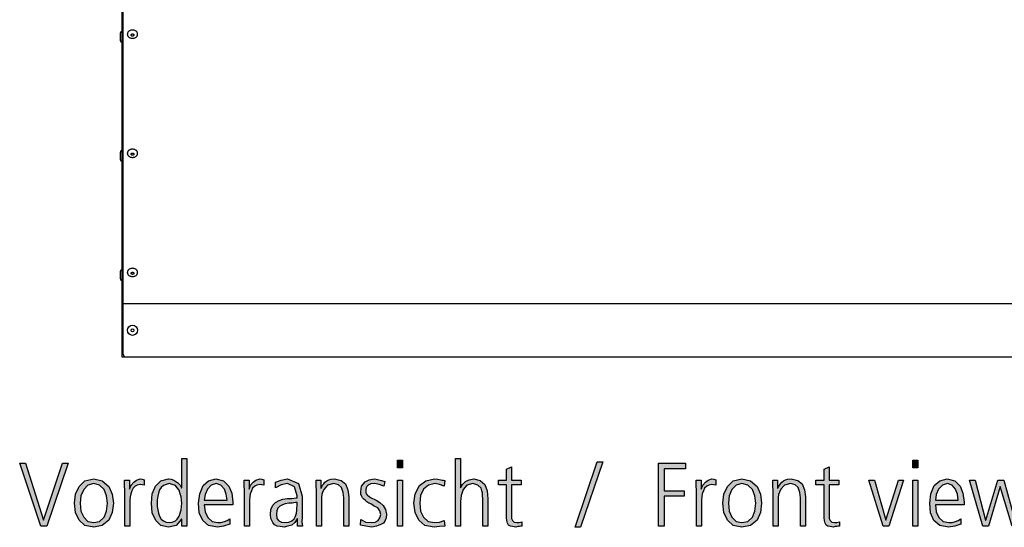
# Model space of a CAD drawing. Units: millimetres. Extents: x 14730 to 26963, y 19817 to 28761.
# Drawn here: x 18193 to 19120, y 26495 to 26973 of the extents above; entities that cross this region are included whole.
import ezdxf

# ---------------------------------------------------------------- set-up
doc = ezdxf.new("R2010")
doc.units = ezdxf.units.MM
doc.layers.add('1', color=7, linetype='Continuous')

msp = doc.modelspace()

# ---------------------------------------------------------------- hatches: boundary and pattern name
at = {"layer": '1', "linetype": 'Continuous'}
for points in [[(18218.62, 26496.66), (18213.17, 26496.66), (18193.21, 26555.82), (18198.66, 26555.82), (18215.71, 26502.25), (18233.5, 26555.82), (18238.94, 26555.82)], [(18553.58, 26551.42), (18548.86, 26551.42), (18548.86, 26558.62), (18553.58, 26558.62)], [(18603.66, 26560.22), (18608.38, 26560.22), (18608.38, 26532.64), (18610.19, 26535.83), (18613.09, 26538.63), (18616.36, 26540.23), (18620.71, 26541.03), (18626.88, 26539.43), (18631.24, 26535.83), (18633.42, 26529.84), (18634.14, 26522.24), (18634.14, 26496.66), (18629.42, 26496.66), (18629.42, 26522.24), (18629.06, 26525.04), (18629.06, 26527.84), (18628.34, 26529.84), (18627.61, 26532.24), (18624.71, 26535.03), (18619.99, 26536.63), (18614.18, 26535.03), (18610.92, 26531.04), (18608.74, 26525.44), (18608.38, 26519.84), (18608.38, 26496.66), (18603.66, 26496.66)], [(18665.35, 26535.43), (18656.28, 26535.43), (18656.28, 26507.05), (18656.28, 26503.85), (18657.37, 26501.85), (18658.82, 26500.26), (18661.36, 26499.86), (18663.54, 26499.86), (18666.08, 26500.66), (18666.08, 26496.66), (18664.99, 26496.66), (18663.9, 26496.26), (18662.09, 26496.26), (18660.27, 26495.46), (18657.37, 26496.26), (18655.19, 26496.66), (18653.38, 26497.46), (18652.65, 26499.46), (18651.92, 26501.85), (18651.56, 26504.25), (18651.56, 26506.65), (18651.56, 26509.85), (18651.56, 26535.43), (18643.94, 26535.43), (18643.94, 26539.83), (18651.56, 26539.83), (18651.56, 26550.22), (18656.28, 26552.22), (18656.28, 26539.83), (18665.35, 26539.83)], [(18736.84, 26557.02), (18742.29, 26557.02), (18721.24, 26495.46), (18716.16, 26495.46)], [(18794.55, 26555.82), (18819.95, 26555.82), (18819.95, 26550.62), (18799.99, 26550.62), (18799.99, 26529.84), (18818.86, 26529.84), (18818.86, 26524.64), (18799.99, 26524.64), (18799.99, 26496.66), (18794.55, 26496.66)], [(18964.38, 26535.43), (18955.31, 26535.43), (18955.31, 26507.05), (18955.31, 26503.85), (18956.4, 26501.85), (18957.85, 26500.26), (18960.39, 26499.86), (18962.57, 26499.86), (18965.11, 26500.66), (18965.11, 26496.66), (18964.02, 26496.66), (18962.93, 26496.26), (18961.12, 26496.26), (18959.3, 26495.46), (18956.4, 26496.26), (18954.22, 26496.66), (18952.41, 26497.46), (18951.68, 26499.46), (18950.96, 26501.85), (18950.59, 26504.25), (18950.59, 26506.65), (18950.59, 26509.85), (18950.59, 26535.43), (18942.97, 26535.43), (18942.97, 26539.83), (18950.59, 26539.83), (18950.59, 26550.22), (18955.31, 26552.22), (18955.31, 26539.83), (18964.38, 26539.83)], [(19038.78, 26551.42), (19034.06, 26551.42), (19034.06, 26558.62), (19038.78, 26558.62)], [(18292.29, 26529.84), (18291.92, 26535.03), (18291.92, 26539.83), (18296.64, 26539.83), (18296.64, 26531.44), (18298.09, 26535.03), (18300.63, 26537.83), (18303.17, 26539.83), (18306.8, 26541.03), (18308.62, 26540.63), (18310.43, 26540.23), (18310.43, 26535.03), (18308.62, 26535.43), (18306.8, 26535.83), (18303.9, 26535.03), (18302.09, 26534.23), (18299.91, 26532.24), (18298.82, 26529.84), (18297.73, 26527.04), (18297.37, 26524.24), (18297, 26521.04), (18297, 26518.24), (18297, 26496.66), (18292.29, 26496.66)], [(18404.79, 26529.84), (18404.42, 26535.03), (18404.42, 26539.83), (18409.14, 26539.83), (18409.14, 26531.44), (18410.59, 26535.03), (18413.13, 26537.83), (18415.67, 26539.83), (18419.3, 26541.03), (18421.12, 26540.63), (18422.93, 26540.23), (18422.93, 26535.03), (18421.12, 26535.43), (18419.3, 26535.83), (18416.4, 26535.03), (18414.59, 26534.23), (18412.41, 26532.24), (18411.32, 26529.84), (18410.23, 26527.04), (18409.87, 26524.24), (18409.5, 26521.04), (18409.5, 26518.24), (18409.5, 26496.66), (18404.79, 26496.66)], [(18472.65, 26529.44), (18472.29, 26534.63), (18472.29, 26539.83), (18476.64, 26539.83), (18476.64, 26532.24), (18477, 26532.24), (18477.73, 26533.43), (18478.46, 26535.03), (18479.55, 26536.23), (18480.63, 26537.83), (18482.45, 26539.03), (18484.26, 26540.23), (18486.44, 26540.63), (18489.71, 26541.03), (18495.88, 26539.43), (18499.87, 26536.23), (18502.05, 26530.64), (18503.13, 26524.24), (18503.13, 26496.66), (18498.42, 26496.66), (18498.42, 26523.04), (18497.69, 26528.24), (18496.24, 26533.04), (18493.34, 26535.43), (18488.98, 26536.63), (18483.17, 26535.03), (18479.91, 26531.44), (18478.46, 26528.64), (18477.73, 26526.24), (18477.37, 26523.44), (18477.37, 26520.64), (18477.37, 26496.66), (18472.65, 26496.66)], [(18514.38, 26502.65), (18519.1, 26500.26), (18524.55, 26499.86), (18527.81, 26500.26), (18530.71, 26501.85), (18532.17, 26504.25), (18533.25, 26507.45), (18532.17, 26511.05), (18530.35, 26513.85), (18527.09, 26515.45), (18523.82, 26517.45), (18522, 26518.24), (18520.19, 26519.44), (18518.74, 26520.64), (18517.29, 26521.84), (18515.84, 26523.04), (18515.11, 26525.04), (18514.38, 26526.64), (18514.38, 26529.04), (18515.11, 26534.23), (18518.38, 26538.23), (18522.37, 26540.23), (18527.09, 26541.03), (18528.9, 26540.63), (18531.44, 26540.23), (18533.98, 26539.43), (18536.88, 26538.63), (18536.16, 26534.23), (18531.8, 26535.83), (18527.45, 26536.63), (18523.82, 26536.23), (18521.28, 26535.03), (18520.19, 26533.83), (18519.46, 26532.64), (18519.1, 26531.04), (18519.1, 26529.04), (18519.1, 26527.84), (18519.83, 26526.64), (18520.55, 26525.44), (18522, 26524.64), (18523.46, 26523.44), (18525.27, 26522.64), (18527.09, 26521.84), (18528.9, 26521.04), (18532.17, 26518.64), (18535.43, 26515.85), (18537.61, 26512.25), (18538.7, 26507.85), (18538.34, 26504.25), (18537.25, 26501.85), (18535.8, 26499.46), (18533.98, 26498.26), (18529.26, 26496.66), (18524.91, 26495.46), (18519.1, 26496.66), (18514.02, 26497.46)], [(18548.86, 26539.83), (18553.58, 26539.83), (18553.58, 26496.66), (18548.86, 26496.66)], [(18592.77, 26534.23), (18588.42, 26535.83), (18584.42, 26536.63), (18578.25, 26535.03), (18573.54, 26531.44), (18570.63, 26525.44), (18569.91, 26518.24), (18570.63, 26510.65), (18573.54, 26505.05), (18577.89, 26501.06), (18584.06, 26499.86), (18588.42, 26500.26), (18592.77, 26501.85), (18593.5, 26496.66), (18588.42, 26496.26), (18583.34, 26495.46), (18574.63, 26497.06), (18569.18, 26502.25), (18565.55, 26509.45), (18564.46, 26518.24), (18565.55, 26527.04), (18569.55, 26534.63), (18575.71, 26539.03), (18583.7, 26541.03), (18586.96, 26540.63), (18589.87, 26540.23), (18590.96, 26539.83), (18592.05, 26539.83), (18592.77, 26539.43), (18593.5, 26539.43)], [(18830.47, 26529.84), (18830.11, 26535.03), (18830.11, 26539.83), (18834.83, 26539.83), (18834.83, 26531.44), (18836.28, 26535.03), (18838.82, 26537.83), (18841.36, 26539.83), (18844.99, 26541.03), (18846.8, 26540.63), (18848.62, 26540.23), (18848.62, 26535.03), (18846.8, 26535.43), (18844.99, 26535.83), (18842.09, 26535.03), (18840.27, 26534.23), (18838.09, 26532.24), (18837, 26529.84), (18835.92, 26527.04), (18835.55, 26524.24), (18835.19, 26521.04), (18835.19, 26518.24), (18835.19, 26496.66), (18830.47, 26496.66)], [(18902.69, 26529.44), (18902.33, 26534.63), (18902.33, 26539.83), (18906.68, 26539.83), (18906.68, 26532.24), (18907.05, 26532.24), (18907.77, 26533.43), (18908.5, 26535.03), (18909.59, 26536.23), (18910.67, 26537.83), (18912.49, 26539.03), (18914.3, 26540.23), (18916.48, 26540.63), (18919.75, 26541.03), (18925.92, 26539.43), (18929.91, 26536.23), (18932.09, 26530.64), (18933.17, 26524.24), (18933.17, 26496.66), (18928.46, 26496.66), (18928.46, 26523.04), (18927.73, 26528.24), (18926.28, 26533.04), (18923.38, 26535.43), (18919.02, 26536.63), (18913.21, 26535.03), (18909.95, 26531.44), (18908.5, 26528.64), (18907.77, 26526.24), (18907.41, 26523.44), (18907.41, 26520.64), (18907.41, 26496.66), (18902.69, 26496.66)], [(19011.56, 26496.66), (19006.12, 26496.66), (18992.69, 26539.83), (18998.13, 26539.83), (19008.66, 26502.25), (19020.63, 26539.83), (19025.35, 26539.83)], [(19034.06, 26539.83), (19038.78, 26539.83), (19038.78, 26496.66), (19034.06, 26496.66)], [(19133.13, 26496.66), (19127.69, 26496.66), (19116.44, 26533.83), (19105.55, 26496.66), (19100.11, 26496.66), (19087.41, 26539.83), (19092.85, 26539.83), (19102.65, 26502.25), (19103.01, 26502.25), (19114.26, 26539.83), (19119.71, 26539.83), (19130.23, 26502.25), (19141.48, 26539.83), (19146.2, 26539.83)]]:
    msp.add_hatch(color=3, dxfattribs=at).paths.add_polyline_path(points)
h = msp.add_hatch(color=3, dxfattribs=at)
h.paths.add_polyline_path([(18350.71, 26496.66), (18346, 26496.66), (18346, 26503.05), (18345.63, 26503.05), (18340.55, 26497.06), (18333.3, 26495.46), (18326.04, 26497.06), (18321.32, 26501.85), (18318.05, 26509.05), (18317.33, 26518.24), (18318.05, 26527.04), (18320.96, 26534.23), (18326.04, 26539.03), (18333.3, 26541.03), (18335.84, 26540.63), (18338.38, 26539.83), (18340.19, 26538.63), (18342, 26537.43), (18344.55, 26534.63), (18345.63, 26532.64), (18346, 26532.64), (18346, 26560.22), (18350.71, 26560.22)])
h.paths.add_polyline_path([(18322.77, 26518.24), (18322.77, 26515.05), (18323.13, 26511.85), (18323.86, 26508.65), (18324.95, 26505.85), (18326.4, 26503.05), (18328.58, 26501.46), (18331.12, 26500.26), (18334.38, 26499.86), (18336.92, 26500.26), (18339.83, 26501.46), (18341.64, 26503.05), (18343.46, 26505.85), (18345.27, 26511.85), (18346, 26518.24), (18345.63, 26521.04), (18345.27, 26524.24), (18344.18, 26527.04), (18343.46, 26530.24), (18341.64, 26532.64), (18339.83, 26534.63), (18336.92, 26535.83), (18334.38, 26536.63), (18331.12, 26535.83), (18328.58, 26534.63), (18326.4, 26533.04), (18324.95, 26530.64), (18323.86, 26527.44), (18323.13, 26524.64), (18322.77, 26521.44)], flags=16)
h = msp.add_hatch(color=3, dxfattribs=at)
h.paths.add_polyline_path([(18244.75, 26518.24), (18245.84, 26526.64), (18249.1, 26533.83), (18254.55, 26539.03), (18262.89, 26541.03), (18270.88, 26539.03), (18277.05, 26533.83), (18280.31, 26526.64), (18281.4, 26518.24), (18280.31, 26509.45), (18277.05, 26502.25), (18270.88, 26497.06), (18262.89, 26495.46), (18254.55, 26497.06), (18249.1, 26502.25), (18245.84, 26509.45)])
h.paths.add_polyline_path([(18250.19, 26518.24), (18250.92, 26510.65), (18253.46, 26505.05), (18257.45, 26501.06), (18262.89, 26499.86), (18268.34, 26501.06), (18272.69, 26505.05), (18274.87, 26510.65), (18275.96, 26518.24), (18274.87, 26525.04), (18272.69, 26531.04), (18268.34, 26535.03), (18262.89, 26536.63), (18257.45, 26535.03), (18253.46, 26531.04), (18250.92, 26525.04)], flags=16)
h = msp.add_hatch(color=3, dxfattribs=at)
h.paths.add_polyline_path([(18391, 26498.26), (18385.19, 26496.66), (18379.38, 26495.46), (18371.04, 26497.06), (18365.59, 26501.85), (18362.33, 26509.05), (18361.6, 26518.24), (18362.69, 26527.04), (18365.96, 26534.63), (18371.04, 26539.03), (18377.93, 26541.03), (18385.19, 26539.03), (18390.27, 26534.23), (18392.81, 26527.44), (18393.9, 26519.04), (18393.9, 26516.65), (18367.05, 26516.65), (18367.77, 26509.85), (18370.31, 26504.65), (18374.3, 26501.06), (18379.75, 26499.86), (18382.65, 26499.86), (18385.92, 26501.06), (18388.46, 26501.85), (18391, 26503.45)])
h.paths.add_polyline_path([(18388.46, 26521.04), (18387.73, 26526.64), (18385.92, 26531.44), (18382.65, 26535.03), (18378.3, 26536.63), (18373.58, 26535.03), (18369.95, 26531.44), (18367.77, 26526.24), (18367.05, 26521.04)], flags=16)
h = msp.add_hatch(color=3, dxfattribs=at)
h.paths.add_polyline_path([(18454.87, 26503.45), (18454.5, 26503.45), (18452.33, 26499.86), (18449.42, 26497.46), (18445.8, 26496.66), (18442.17, 26495.46), (18438.54, 26496.26), (18435.63, 26496.66), (18433.09, 26497.86), (18431.64, 26499.86), (18429.83, 26503.85), (18429.46, 26507.45), (18429.83, 26512.25), (18431.64, 26516.25), (18434.18, 26518.64), (18437.45, 26520.64), (18441.08, 26521.84), (18445.43, 26522.64), (18449.42, 26522.64), (18453.42, 26523.04), (18454.5, 26523.04), (18454.5, 26525.04), (18451.96, 26533.43), (18445.43, 26536.63), (18439.26, 26535.43), (18434.18, 26532.64), (18434.18, 26537.83), (18439.26, 26539.83), (18445.43, 26541.03), (18455.59, 26536.63), (18459.22, 26524.64), (18459.22, 26505.45), (18458.86, 26500.66), (18459.59, 26496.66), (18454.87, 26496.66)])
h.paths.add_polyline_path([(18454.5, 26518.64), (18453.05, 26518.64), (18449.79, 26518.24), (18446.52, 26518.24), (18443.25, 26517.45), (18440.71, 26516.65), (18438.17, 26515.45), (18436.36, 26513.45), (18435.27, 26511.05), (18434.91, 26507.85), (18435.27, 26503.85), (18437.09, 26501.46), (18439.63, 26500.26), (18442.89, 26499.86), (18446.52, 26500.26), (18449.42, 26501.46), (18451.6, 26503.45), (18453.05, 26505.85), (18453.78, 26508.65), (18454.14, 26511.45), (18454.14, 26513.45), (18454.5, 26515.85)], flags=16)
h = msp.add_hatch(color=3, dxfattribs=at)
h.paths.add_polyline_path([(18855.15, 26518.24), (18856.24, 26526.64), (18859.5, 26533.83), (18864.95, 26539.03), (18873.3, 26541.03), (18881.28, 26539.03), (18887.45, 26533.83), (18890.71, 26526.64), (18891.8, 26518.24), (18890.71, 26509.45), (18887.45, 26502.25), (18881.28, 26497.06), (18873.3, 26495.46), (18864.95, 26497.06), (18859.5, 26502.25), (18856.24, 26509.45)])
h.paths.add_polyline_path([(18860.59, 26518.24), (18861.32, 26510.65), (18863.86, 26505.05), (18867.85, 26501.06), (18873.3, 26499.86), (18878.74, 26501.06), (18883.09, 26505.05), (18885.27, 26510.65), (18886.36, 26518.24), (18885.27, 26525.04), (18883.09, 26531.04), (18878.74, 26535.03), (18873.3, 26536.63), (18867.85, 26535.03), (18863.86, 26531.04), (18861.32, 26525.04)], flags=16)
h = msp.add_hatch(color=3, dxfattribs=at)
h.paths.add_polyline_path([(19079.42, 26498.26), (19073.62, 26496.66), (19067.81, 26495.46), (19059.46, 26497.06), (19054.02, 26501.85), (19050.75, 26509.05), (19050.03, 26518.24), (19051.12, 26527.04), (19054.38, 26534.63), (19059.46, 26539.03), (19066.36, 26541.03), (19073.62, 26539.03), (19078.7, 26534.23), (19081.24, 26527.44), (19082.33, 26519.04), (19082.33, 26516.65), (19055.47, 26516.65), (19056.2, 26509.85), (19058.74, 26504.65), (19062.73, 26501.06), (19068.17, 26499.86), (19071.08, 26499.86), (19074.34, 26501.06), (19076.88, 26501.85), (19079.42, 26503.45)])
h.paths.add_polyline_path([(19076.88, 26521.04), (19076.16, 26526.64), (19074.34, 26531.44), (19071.08, 26535.03), (19066.72, 26536.63), (19062, 26535.03), (19058.38, 26531.44), (19056.2, 26526.24), (19055.47, 26521.04)], flags=16)

# ---------------------------------------------------------------- linework, layer by layer
at = {"color": 3, "linetype": 'Continuous'}
msp.add_line((18289.42, 27012.95), (18289.42, 26655.8), dxfattribs=at)
at = {"color": 6, "linetype": 'Continuous'}
for p, q in [((18294.67, 26959.13), (18294.67, 26959.72)), ((18304.17, 26959.13), (18304.17, 26959.72)), ((18294.67, 26847.05), (18294.67, 26847.65)), ((18304.17, 26847.05), (18304.17, 26847.65)), ((18294.67, 26734.97), (18294.67, 26735.57)), ((18304.17, 26734.97), (18304.17, 26735.57))]:
    msp.add_line(p, q, dxfattribs=at)
for points in [[(18304.17, 26959.72), (18304.06, 26960.51), (18303.7, 26961.26), (18303.14, 26961.94), (18302.39, 26962.5), (18301.49, 26962.92), (18300.48, 26963.18), (18299.42, 26963.27), (18298.37, 26963.18), (18297.36, 26962.92), (18296.46, 26962.5), (18295.71, 26961.94), (18295.14, 26961.26), (18294.79, 26960.51), (18294.67, 26959.72)], [(18294.67, 26959.13), (18294.79, 26958.34), (18295.14, 26957.59), (18295.71, 26956.91), (18296.46, 26956.35), (18297.36, 26955.93), (18298.37, 26955.67), (18299.42, 26955.58), (18300.48, 26955.67), (18301.49, 26955.93), (18302.39, 26956.35), (18303.14, 26956.91), (18303.7, 26957.59), (18304.06, 26958.34), (18304.17, 26959.13)], [(18300.79, 26958.63), (18300.74, 26958.92), (18300.58, 26959.19), (18300.32, 26959.41), (18299.99, 26959.56), (18299.62, 26959.64), (18299.23, 26959.64), (18298.86, 26959.56), (18298.53, 26959.41), (18298.27, 26959.19), (18298.11, 26958.92), (18298.06, 26958.63), (18298.11, 26958.34), (18298.27, 26958.08), (18298.53, 26957.86), (18298.86, 26957.7), (18299.23, 26957.62), (18299.62, 26957.62), (18299.99, 26957.7), (18300.32, 26957.86), (18300.58, 26958.08), (18300.74, 26958.34), (18300.79, 26958.63)], [(18304.17, 26847.65), (18304.06, 26848.44), (18303.7, 26849.19), (18303.14, 26849.86), (18302.39, 26850.42), (18301.49, 26850.84), (18300.48, 26851.11), (18299.42, 26851.19), (18298.37, 26851.11), (18297.36, 26850.84), (18296.46, 26850.42), (18295.71, 26849.86), (18295.14, 26849.19), (18294.79, 26848.44), (18294.67, 26847.65)], [(18294.67, 26847.05), (18294.79, 26846.26), (18295.14, 26845.51), (18295.71, 26844.84), (18296.46, 26844.27), (18297.36, 26843.85), (18298.37, 26843.59), (18299.42, 26843.5), (18300.48, 26843.59), (18301.49, 26843.85), (18302.39, 26844.27), (18303.14, 26844.84), (18303.7, 26845.51), (18304.06, 26846.26), (18304.17, 26847.05)], [(18300.79, 26846.55), (18300.74, 26846.84), (18300.58, 26847.11), (18300.32, 26847.33), (18299.99, 26847.48), (18299.62, 26847.57), (18299.23, 26847.57), (18298.86, 26847.48), (18298.53, 26847.33), (18298.27, 26847.11), (18298.11, 26846.84), (18298.06, 26846.55), (18298.11, 26846.27), (18298.27, 26846), (18298.53, 26845.78), (18298.86, 26845.62), (18299.23, 26845.54), (18299.62, 26845.54), (18299.99, 26845.62), (18300.32, 26845.78), (18300.58, 26846), (18300.74, 26846.27), (18300.79, 26846.55)], [(18304.17, 26735.57), (18304.06, 26736.36), (18303.7, 26737.11), (18303.14, 26737.78), (18302.39, 26738.34), (18301.49, 26738.76), (18300.48, 26739.03), (18299.42, 26739.12), (18298.37, 26739.03), (18297.36, 26738.76), (18296.46, 26738.34), (18295.71, 26737.78), (18295.14, 26737.11), (18294.79, 26736.36), (18294.67, 26735.57)], [(18294.67, 26734.97), (18294.79, 26734.18), (18295.14, 26733.43), (18295.71, 26732.76), (18296.46, 26732.19), (18297.36, 26731.77), (18298.37, 26731.51), (18299.42, 26731.42), (18300.48, 26731.51), (18301.49, 26731.77), (18302.39, 26732.19), (18303.14, 26732.76), (18303.7, 26733.43), (18304.06, 26734.18), (18304.17, 26734.97)], [(18300.79, 26734.47), (18300.74, 26734.76), (18300.58, 26735.03), (18300.32, 26735.25), (18299.99, 26735.41), (18299.62, 26735.49), (18299.23, 26735.49), (18298.86, 26735.41), (18298.53, 26735.25), (18298.27, 26735.03), (18298.11, 26734.76), (18298.06, 26734.47), (18298.11, 26734.19), (18298.27, 26733.92), (18298.53, 26733.7), (18298.86, 26733.54), (18299.23, 26733.46), (18299.62, 26733.46), (18299.99, 26733.54), (18300.32, 26733.7), (18300.58, 26733.92), (18300.74, 26734.19), (18300.79, 26734.47)]]:
    msp.add_spline(points, degree=3, dxfattribs=at)
at = {"layer": '1', "color": 6, "linetype": 'Continuous'}
for p, q in [((18290.67, 26658.3), (18290.67, 27012.95)), ((18288.53, 26961.69), (18287.78, 26959.95)), ((18287.78, 26959.95), (18287.78, 26953.93)), ((18289.42, 26961.69), (18288.53, 26961.69)), ((18287.78, 26953.93), (18288.53, 26952.19)), ((18288.53, 26952.19), (18289.42, 26952.19)), ((18288.53, 26849.61), (18287.78, 26847.87)), ((18287.78, 26847.87), (18287.78, 26841.85)), ((18289.42, 26849.61), (18288.53, 26849.61)), ((18287.78, 26841.85), (18288.53, 26840.11)), ((18288.53, 26840.11), (18289.42, 26840.11)), ((18288.53, 26737.53), (18287.78, 26735.79)), ((18289.42, 26737.53), (18288.53, 26737.53)), ((18287.78, 26735.79), (18287.78, 26729.77)), ((18287.78, 26729.77), (18288.53, 26728.03)), ((18288.53, 26728.03), (18289.42, 26728.03))]:
    msp.add_line(p, q, dxfattribs=at)
at = {"layer": '1', "color": 1, "linetype": 'Continuous'}
msp.add_line((19295.1, 26705.8), (18290.67, 26705.8), dxfattribs=at)
at = {"layer": '1', "color": 3, "linetype": 'Continuous'}
for p, q in [((18289.42, 26655.8), (19308.5, 26655.8)), ((18193.21, 26555.82), (18198.66, 26555.82)), ((18213.17, 26496.66), (18193.21, 26555.82)), ((18198.66, 26555.82), (18215.71, 26502.25)), ((18215.71, 26502.25), (18233.5, 26555.82)), ((18238.94, 26555.82), (18218.62, 26496.66)), ((18233.5, 26555.82), (18238.94, 26555.82)), ((18346, 26560.22), (18350.71, 26560.22)), ((18346, 26532.64), (18346, 26560.22)), ((18350.71, 26560.22), (18350.71, 26496.66)), ((18548.86, 26558.62), (18553.58, 26558.62)), ((18548.86, 26551.42), (18548.86, 26558.62)), ((18553.58, 26551.42), (18548.86, 26551.42)), ((18553.58, 26558.62), (18553.58, 26551.42)), ((18603.66, 26496.66), (18603.66, 26560.22)), ((18603.66, 26560.22), (18608.38, 26560.22)), ((18608.38, 26560.22), (18608.38, 26532.64)), ((18651.56, 26550.22), (18656.28, 26552.22)), ((18656.28, 26552.22), (18656.28, 26539.83)), ((18716.16, 26495.46), (18736.84, 26557.02)), ((18742.29, 26557.02), (18721.24, 26495.46)), ((18736.84, 26557.02), (18742.29, 26557.02)), ((18794.55, 26496.66), (18794.55, 26555.82)), ((18794.55, 26555.82), (18819.95, 26555.82)), ((18819.95, 26555.82), (18819.95, 26550.62)), ((18950.59, 26550.22), (18955.31, 26552.22)), ((18955.31, 26552.22), (18955.31, 26539.83)), ((19034.06, 26558.62), (19038.78, 26558.62)), ((19034.06, 26551.42), (19034.06, 26558.62)), ((19038.78, 26551.42), (19034.06, 26551.42)), ((19038.78, 26558.62), (19038.78, 26551.42)), ((18651.56, 26539.83), (18651.56, 26550.22)), ((18799.99, 26550.62), (18799.99, 26529.84)), ((18819.95, 26550.62), (18799.99, 26550.62)), ((18950.59, 26539.83), (18950.59, 26550.22)), ((18245.84, 26526.64), (18249.1, 26533.83)), ((18249.1, 26533.83), (18254.55, 26539.03)), ((18257.45, 26535.03), (18253.46, 26531.04)), ((18254.55, 26539.03), (18262.89, 26541.03)), ((18262.89, 26536.63), (18257.45, 26535.03)), ((18262.89, 26541.03), (18270.88, 26539.03)), ((18268.34, 26535.03), (18262.89, 26536.63)), ((18272.69, 26531.04), (18268.34, 26535.03)), ((18270.88, 26539.03), (18277.05, 26533.83)), ((18277.05, 26533.83), (18280.31, 26526.64)), ((18291.92, 26539.83), (18296.64, 26539.83)), ((18291.92, 26535.03), (18291.92, 26539.83)), ((18292.29, 26529.84), (18291.92, 26535.03)), ((18296.64, 26539.83), (18296.64, 26531.44)), ((18296.64, 26531.44), (18298.09, 26535.03)), ((18298.09, 26535.03), (18300.63, 26537.83)), ((18302.09, 26534.23), (18299.91, 26532.24)), ((18300.63, 26537.83), (18303.17, 26539.83)), ((18303.9, 26535.03), (18302.09, 26534.23)), ((18303.17, 26539.83), (18306.8, 26541.03)), ((18306.8, 26535.83), (18303.9, 26535.03)), ((18306.8, 26541.03), (18308.62, 26540.63)), ((18308.62, 26535.43), (18306.8, 26535.83)), ((18308.62, 26540.63), (18310.43, 26540.23)), ((18310.43, 26535.03), (18308.62, 26535.43)), ((18310.43, 26540.23), (18310.43, 26535.03)), ((18318.05, 26527.04), (18320.96, 26534.23)), ((18320.96, 26534.23), (18326.04, 26539.03)), ((18326.4, 26533.04), (18324.95, 26530.64)), ((18326.04, 26539.03), (18333.3, 26541.03)), ((18328.58, 26534.63), (18326.4, 26533.04)), ((18331.12, 26535.83), (18328.58, 26534.63)), ((18334.38, 26536.63), (18331.12, 26535.83)), ((18333.3, 26541.03), (18335.84, 26540.63)), ((18336.92, 26535.83), (18334.38, 26536.63)), ((18335.84, 26540.63), (18338.38, 26539.83)), ((18339.83, 26534.63), (18336.92, 26535.83)), ((18338.38, 26539.83), (18340.19, 26538.63)), ((18341.64, 26532.64), (18339.83, 26534.63)), ((18340.19, 26538.63), (18342, 26537.43)), ((18343.46, 26530.24), (18341.64, 26532.64)), ((18342, 26537.43), (18344.55, 26534.63)), ((18344.55, 26534.63), (18345.63, 26532.64)), ((18345.63, 26532.64), (18346, 26532.64)), ((18362.69, 26527.04), (18365.96, 26534.63)), ((18365.96, 26534.63), (18371.04, 26539.03)), ((18373.58, 26535.03), (18369.95, 26531.44)), ((18371.04, 26539.03), (18377.93, 26541.03)), ((18378.3, 26536.63), (18373.58, 26535.03)), ((18377.93, 26541.03), (18385.19, 26539.03)), ((18382.65, 26535.03), (18378.3, 26536.63)), ((18385.92, 26531.44), (18382.65, 26535.03)), ((18385.19, 26539.03), (18390.27, 26534.23)), ((18390.27, 26534.23), (18392.81, 26527.44)), ((18404.42, 26539.83), (18409.14, 26539.83)), ((18404.42, 26535.03), (18404.42, 26539.83)), ((18404.79, 26529.84), (18404.42, 26535.03)), ((18409.14, 26539.83), (18409.14, 26531.44)), ((18409.14, 26531.44), (18410.59, 26535.03)), ((18410.59, 26535.03), (18413.13, 26537.83)), ((18414.59, 26534.23), (18412.41, 26532.24)), ((18413.13, 26537.83), (18415.67, 26539.83)), ((18416.4, 26535.03), (18414.59, 26534.23)), ((18415.67, 26539.83), (18419.3, 26541.03)), ((18419.3, 26535.83), (18416.4, 26535.03)), ((18419.3, 26541.03), (18421.12, 26540.63)), ((18421.12, 26535.43), (18419.3, 26535.83)), ((18421.12, 26540.63), (18422.93, 26540.23)), ((18422.93, 26535.03), (18421.12, 26535.43)), ((18422.93, 26540.23), (18422.93, 26535.03)), ((18434.18, 26537.83), (18439.26, 26539.83)), ((18434.18, 26532.64), (18434.18, 26537.83)), ((18439.26, 26535.43), (18434.18, 26532.64)), ((18439.26, 26539.83), (18445.43, 26541.03)), ((18445.43, 26536.63), (18439.26, 26535.43)), ((18445.43, 26541.03), (18455.59, 26536.63)), ((18451.96, 26533.43), (18445.43, 26536.63)), ((18454.5, 26525.04), (18451.96, 26533.43)), ((18455.59, 26536.63), (18459.22, 26524.64)), ((18472.29, 26539.83), (18476.64, 26539.83)), ((18472.29, 26534.63), (18472.29, 26539.83)), ((18472.65, 26529.44), (18472.29, 26534.63)), ((18476.64, 26539.83), (18476.64, 26532.24)), ((18477, 26532.24), (18477.73, 26533.43)), ((18477.73, 26533.43), (18478.46, 26535.03)), ((18478.46, 26535.03), (18479.55, 26536.23)), ((18479.55, 26536.23), (18480.63, 26537.83)), ((18483.17, 26535.03), (18479.91, 26531.44)), ((18480.63, 26537.83), (18482.45, 26539.03)), ((18482.45, 26539.03), (18484.26, 26540.23)), ((18488.98, 26536.63), (18483.17, 26535.03)), ((18484.26, 26540.23), (18486.44, 26540.63)), ((18486.44, 26540.63), (18489.71, 26541.03)), ((18493.34, 26535.43), (18488.98, 26536.63)), ((18489.71, 26541.03), (18495.88, 26539.43)), ((18496.24, 26533.04), (18493.34, 26535.43)), ((18495.88, 26539.43), (18499.87, 26536.23)), ((18497.69, 26528.24), (18496.24, 26533.04)), ((18499.87, 26536.23), (18502.05, 26530.64)), ((18514.38, 26529.04), (18515.11, 26534.23)), ((18515.11, 26534.23), (18518.38, 26538.23)), ((18518.38, 26538.23), (18522.37, 26540.23)), ((18519.46, 26532.64), (18519.1, 26531.04)), ((18520.19, 26533.83), (18519.46, 26532.64)), ((18521.28, 26535.03), (18520.19, 26533.83)), ((18523.82, 26536.23), (18521.28, 26535.03)), ((18522.37, 26540.23), (18527.09, 26541.03)), ((18527.45, 26536.63), (18523.82, 26536.23)), ((18527.09, 26541.03), (18528.9, 26540.63)), ((18531.8, 26535.83), (18527.45, 26536.63)), ((18528.9, 26540.63), (18531.44, 26540.23)), ((18531.44, 26540.23), (18533.98, 26539.43)), ((18536.16, 26534.23), (18531.8, 26535.83)), ((18533.98, 26539.43), (18536.88, 26538.63)), ((18536.88, 26538.63), (18536.16, 26534.23)), ((18548.86, 26496.66), (18548.86, 26539.83)), ((18548.86, 26539.83), (18553.58, 26539.83)), ((18553.58, 26539.83), (18553.58, 26496.66)), ((18565.55, 26527.04), (18569.55, 26534.63)), ((18569.55, 26534.63), (18575.71, 26539.03)), ((18578.25, 26535.03), (18573.54, 26531.44)), ((18575.71, 26539.03), (18583.7, 26541.03)), ((18584.42, 26536.63), (18578.25, 26535.03)), ((18583.7, 26541.03), (18586.96, 26540.63)), ((18588.42, 26535.83), (18584.42, 26536.63)), ((18586.96, 26540.63), (18589.87, 26540.23)), ((18592.77, 26534.23), (18588.42, 26535.83)), ((18589.87, 26540.23), (18590.96, 26539.83)), ((18590.96, 26539.83), (18592.05, 26539.83)), ((18592.05, 26539.83), (18592.77, 26539.43)), ((18593.5, 26539.43), (18592.77, 26534.23)), ((18592.77, 26539.43), (18593.5, 26539.43)), ((18608.38, 26532.64), (18610.19, 26535.83)), ((18610.19, 26535.83), (18613.09, 26538.63)), ((18614.18, 26535.03), (18610.92, 26531.04)), ((18613.09, 26538.63), (18616.36, 26540.23)), ((18619.99, 26536.63), (18614.18, 26535.03)), ((18616.36, 26540.23), (18620.71, 26541.03)), ((18624.71, 26535.03), (18619.99, 26536.63)), ((18620.71, 26541.03), (18626.88, 26539.43)), ((18627.61, 26532.24), (18624.71, 26535.03)), ((18626.88, 26539.43), (18631.24, 26535.83)), ((18631.24, 26535.83), (18633.42, 26529.84)), ((18643.94, 26539.83), (18651.56, 26539.83)), ((18643.94, 26535.43), (18643.94, 26539.83)), ((18651.56, 26535.43), (18643.94, 26535.43)), ((18651.56, 26509.85), (18651.56, 26535.43)), ((18656.28, 26539.83), (18665.35, 26539.83)), ((18656.28, 26535.43), (18656.28, 26507.05)), ((18665.35, 26535.43), (18656.28, 26535.43)), ((18665.35, 26539.83), (18665.35, 26535.43)), ((18830.11, 26539.83), (18834.83, 26539.83)), ((18830.11, 26535.03), (18830.11, 26539.83)), ((18830.47, 26529.84), (18830.11, 26535.03)), ((18834.83, 26539.83), (18834.83, 26531.44)), ((18834.83, 26531.44), (18836.28, 26535.03)), ((18836.28, 26535.03), (18838.82, 26537.83)), ((18840.27, 26534.23), (18838.09, 26532.24)), ((18838.82, 26537.83), (18841.36, 26539.83)), ((18842.09, 26535.03), (18840.27, 26534.23)), ((18841.36, 26539.83), (18844.99, 26541.03)), ((18844.99, 26535.83), (18842.09, 26535.03)), ((18844.99, 26541.03), (18846.8, 26540.63)), ((18846.8, 26535.43), (18844.99, 26535.83)), ((18846.8, 26540.63), (18848.62, 26540.23)), ((18848.62, 26535.03), (18846.8, 26535.43)), ((18848.62, 26540.23), (18848.62, 26535.03)), ((18856.24, 26526.64), (18859.5, 26533.83)), ((18859.5, 26533.83), (18864.95, 26539.03)), ((18867.85, 26535.03), (18863.86, 26531.04)), ((18864.95, 26539.03), (18873.3, 26541.03)), ((18873.3, 26536.63), (18867.85, 26535.03)), ((18873.3, 26541.03), (18881.28, 26539.03)), ((18878.74, 26535.03), (18873.3, 26536.63)), ((18883.09, 26531.04), (18878.74, 26535.03)), ((18881.28, 26539.03), (18887.45, 26533.83)), ((18887.45, 26533.83), (18890.71, 26526.64)), ((18902.33, 26539.83), (18906.68, 26539.83)), ((18902.33, 26534.63), (18902.33, 26539.83)), ((18902.69, 26529.44), (18902.33, 26534.63)), ((18906.68, 26539.83), (18906.68, 26532.24)), ((18907.05, 26532.24), (18907.77, 26533.43)), ((18907.77, 26533.43), (18908.5, 26535.03)), ((18908.5, 26535.03), (18909.59, 26536.23)), ((18909.59, 26536.23), (18910.67, 26537.83)), ((18913.21, 26535.03), (18909.95, 26531.44)), ((18910.67, 26537.83), (18912.49, 26539.03)), ((18912.49, 26539.03), (18914.3, 26540.23)), ((18919.02, 26536.63), (18913.21, 26535.03)), ((18914.3, 26540.23), (18916.48, 26540.63)), ((18916.48, 26540.63), (18919.75, 26541.03)), ((18923.38, 26535.43), (18919.02, 26536.63)), ((18919.75, 26541.03), (18925.92, 26539.43)), ((18926.28, 26533.04), (18923.38, 26535.43)), ((18925.92, 26539.43), (18929.91, 26536.23)), ((18927.73, 26528.24), (18926.28, 26533.04)), ((18929.91, 26536.23), (18932.09, 26530.64)), ((18942.97, 26539.83), (18950.59, 26539.83)), ((18942.97, 26535.43), (18942.97, 26539.83)), ((18950.59, 26535.43), (18942.97, 26535.43)), ((18950.59, 26509.85), (18950.59, 26535.43)), ((18955.31, 26539.83), (18964.38, 26539.83)), ((18955.31, 26535.43), (18955.31, 26507.05)), ((18964.38, 26535.43), (18955.31, 26535.43)), ((18964.38, 26539.83), (18964.38, 26535.43)), ((18992.69, 26539.83), (18998.13, 26539.83)), ((19006.12, 26496.66), (18992.69, 26539.83)), ((18998.13, 26539.83), (19008.66, 26502.25)), ((19008.66, 26502.25), (19020.63, 26539.83)), ((19025.35, 26539.83), (19011.56, 26496.66)), ((19020.63, 26539.83), (19025.35, 26539.83)), ((19034.06, 26496.66), (19034.06, 26539.83)), ((19034.06, 26539.83), (19038.78, 26539.83)), ((19038.78, 26539.83), (19038.78, 26496.66)), ((19051.12, 26527.04), (19054.38, 26534.63)), ((19054.38, 26534.63), (19059.46, 26539.03)), ((19062, 26535.03), (19058.38, 26531.44)), ((19059.46, 26539.03), (19066.36, 26541.03)), ((19066.72, 26536.63), (19062, 26535.03)), ((19066.36, 26541.03), (19073.62, 26539.03)), ((19071.08, 26535.03), (19066.72, 26536.63)), ((19074.34, 26531.44), (19071.08, 26535.03)), ((19073.62, 26539.03), (19078.7, 26534.23)), ((19078.7, 26534.23), (19081.24, 26527.44)), ((19087.41, 26539.83), (19092.85, 26539.83)), ((19100.11, 26496.66), (19087.41, 26539.83)), ((19092.85, 26539.83), (19102.65, 26502.25)), ((19103.01, 26502.25), (19114.26, 26539.83)), ((19116.44, 26533.83), (19105.55, 26496.66)), ((19114.26, 26539.83), (19119.71, 26539.83)), ((19127.69, 26496.66), (19116.44, 26533.83)), ((19119.71, 26539.83), (19130.23, 26502.25)), ((18244.75, 26518.24), (18245.84, 26526.64)), ((18250.92, 26525.04), (18250.19, 26518.24)), ((18253.46, 26531.04), (18250.92, 26525.04)), ((18274.87, 26525.04), (18272.69, 26531.04)), ((18275.96, 26518.24), (18274.87, 26525.04)), ((18280.31, 26526.64), (18281.4, 26518.24)), ((18292.29, 26496.66), (18292.29, 26529.84)), ((18297.37, 26524.24), (18297, 26521.04)), ((18297.73, 26527.04), (18297.37, 26524.24)), ((18298.82, 26529.84), (18297.73, 26527.04)), ((18299.91, 26532.24), (18298.82, 26529.84)), ((18317.33, 26518.24), (18318.05, 26527.04)), ((18323.13, 26524.64), (18322.77, 26521.44)), ((18323.86, 26527.44), (18323.13, 26524.64)), ((18324.95, 26530.64), (18323.86, 26527.44)), ((18344.18, 26527.04), (18343.46, 26530.24)), ((18345.27, 26524.24), (18344.18, 26527.04)), ((18345.63, 26521.04), (18345.27, 26524.24)), ((18361.6, 26518.24), (18362.69, 26527.04)), ((18367.77, 26526.24), (18367.05, 26521.04)), ((18369.95, 26531.44), (18367.77, 26526.24)), ((18387.73, 26526.64), (18385.92, 26531.44)), ((18388.46, 26521.04), (18387.73, 26526.64)), ((18392.81, 26527.44), (18393.9, 26519.04)), ((18404.79, 26496.66), (18404.79, 26529.84)), ((18409.87, 26524.24), (18409.5, 26521.04)), ((18410.23, 26527.04), (18409.87, 26524.24)), ((18411.32, 26529.84), (18410.23, 26527.04)), ((18412.41, 26532.24), (18411.32, 26529.84)), ((18454.5, 26523.04), (18454.5, 26525.04)), ((18459.22, 26524.64), (18459.22, 26505.45)), ((18472.65, 26496.66), (18472.65, 26529.44)), ((18476.64, 26532.24), (18477, 26532.24)), ((18477.73, 26526.24), (18477.37, 26523.44)), ((18477.37, 26523.44), (18477.37, 26520.64)), ((18478.46, 26528.64), (18477.73, 26526.24)), ((18479.91, 26531.44), (18478.46, 26528.64)), ((18498.42, 26523.04), (18497.69, 26528.24)), ((18502.05, 26530.64), (18503.13, 26524.24)), ((18503.13, 26524.24), (18503.13, 26496.66)), ((18514.38, 26526.64), (18514.38, 26529.04)), ((18515.11, 26525.04), (18514.38, 26526.64)), ((18515.84, 26523.04), (18515.11, 26525.04)), ((18519.1, 26531.04), (18519.1, 26529.04)), ((18519.1, 26529.04), (18519.1, 26527.84)), ((18519.1, 26527.84), (18519.83, 26526.64)), ((18519.83, 26526.64), (18520.55, 26525.44)), ((18520.55, 26525.44), (18522, 26524.64)), ((18522, 26524.64), (18523.46, 26523.44)), ((18523.46, 26523.44), (18525.27, 26522.64)), ((18564.46, 26518.24), (18565.55, 26527.04)), ((18570.63, 26525.44), (18569.91, 26518.24)), ((18573.54, 26531.44), (18570.63, 26525.44)), ((18608.74, 26525.44), (18608.38, 26519.84)), ((18610.92, 26531.04), (18608.74, 26525.44)), ((18628.34, 26529.84), (18627.61, 26532.24)), ((18629.06, 26527.84), (18628.34, 26529.84)), ((18629.06, 26525.04), (18629.06, 26527.84)), ((18629.42, 26522.24), (18629.06, 26525.04)), ((18633.42, 26529.84), (18634.14, 26522.24)), ((18799.99, 26529.84), (18818.86, 26529.84)), ((18799.99, 26524.64), (18799.99, 26496.66)), ((18818.86, 26524.64), (18799.99, 26524.64)), ((18818.86, 26529.84), (18818.86, 26524.64)), ((18830.47, 26496.66), (18830.47, 26529.84)), ((18835.55, 26524.24), (18835.19, 26521.04)), ((18835.92, 26527.04), (18835.55, 26524.24)), ((18837, 26529.84), (18835.92, 26527.04)), ((18838.09, 26532.24), (18837, 26529.84)), ((18855.15, 26518.24), (18856.24, 26526.64)), ((18861.32, 26525.04), (18860.59, 26518.24)), ((18863.86, 26531.04), (18861.32, 26525.04)), ((18885.27, 26525.04), (18883.09, 26531.04)), ((18886.36, 26518.24), (18885.27, 26525.04)), ((18890.71, 26526.64), (18891.8, 26518.24)), ((18902.69, 26496.66), (18902.69, 26529.44)), ((18906.68, 26532.24), (18907.05, 26532.24)), ((18907.77, 26526.24), (18907.41, 26523.44)), ((18907.41, 26523.44), (18907.41, 26520.64)), ((18908.5, 26528.64), (18907.77, 26526.24)), ((18909.95, 26531.44), (18908.5, 26528.64)), ((18928.46, 26523.04), (18927.73, 26528.24)), ((18932.09, 26530.64), (18933.17, 26524.24)), ((18933.17, 26524.24), (18933.17, 26496.66)), ((19050.03, 26518.24), (19051.12, 26527.04)), ((19056.2, 26526.24), (19055.47, 26521.04)), ((19058.38, 26531.44), (19056.2, 26526.24)), ((19076.16, 26526.64), (19074.34, 26531.44)), ((19076.88, 26521.04), (19076.16, 26526.64)), ((19081.24, 26527.44), (19082.33, 26519.04)), ((18245.84, 26509.45), (18244.75, 26518.24)), ((18250.19, 26518.24), (18250.92, 26510.65)), ((18274.87, 26510.65), (18275.96, 26518.24)), ((18281.4, 26518.24), (18280.31, 26509.45)), ((18297, 26521.04), (18297, 26518.24)), ((18297, 26518.24), (18297, 26496.66)), ((18318.05, 26509.05), (18317.33, 26518.24)), ((18322.77, 26521.44), (18322.77, 26518.24)), ((18322.77, 26518.24), (18322.77, 26515.05)), ((18322.77, 26515.05), (18323.13, 26511.85)), ((18345.27, 26511.85), (18346, 26518.24)), ((18346, 26518.24), (18345.63, 26521.04)), ((18362.33, 26509.05), (18361.6, 26518.24)), ((18367.05, 26521.04), (18388.46, 26521.04)), ((18367.05, 26516.65), (18367.77, 26509.85)), ((18393.9, 26516.65), (18367.05, 26516.65)), ((18393.9, 26519.04), (18393.9, 26516.65)), ((18409.5, 26521.04), (18409.5, 26518.24)), ((18409.5, 26518.24), (18409.5, 26496.66)), ((18429.83, 26512.25), (18431.64, 26516.25)), ((18431.64, 26516.25), (18434.18, 26518.64)), ((18434.18, 26518.64), (18437.45, 26520.64)), ((18438.17, 26515.45), (18436.36, 26513.45)), ((18437.45, 26520.64), (18441.08, 26521.84)), ((18440.71, 26516.65), (18438.17, 26515.45)), ((18443.25, 26517.45), (18440.71, 26516.65)), ((18441.08, 26521.84), (18445.43, 26522.64)), ((18446.52, 26518.24), (18443.25, 26517.45)), ((18445.43, 26522.64), (18449.42, 26522.64)), ((18449.79, 26518.24), (18446.52, 26518.24)), ((18449.42, 26522.64), (18453.42, 26523.04)), ((18453.05, 26518.64), (18449.79, 26518.24)), ((18454.5, 26518.64), (18453.05, 26518.64)), ((18453.42, 26523.04), (18454.5, 26523.04)), ((18454.14, 26513.45), (18454.5, 26515.85)), ((18454.5, 26515.85), (18454.5, 26518.64)), ((18477.37, 26520.64), (18477.37, 26496.66)), ((18498.42, 26496.66), (18498.42, 26523.04)), ((18517.29, 26521.84), (18515.84, 26523.04)), ((18518.74, 26520.64), (18517.29, 26521.84)), ((18520.19, 26519.44), (18518.74, 26520.64)), ((18522, 26518.24), (18520.19, 26519.44)), ((18523.82, 26517.45), (18522, 26518.24)), ((18527.09, 26515.45), (18523.82, 26517.45)), ((18525.27, 26522.64), (18527.09, 26521.84)), ((18527.09, 26521.84), (18528.9, 26521.04)), ((18530.35, 26513.85), (18527.09, 26515.45)), ((18528.9, 26521.04), (18532.17, 26518.64)), ((18532.17, 26518.64), (18535.43, 26515.85)), ((18535.43, 26515.85), (18537.61, 26512.25)), ((18565.55, 26509.45), (18564.46, 26518.24)), ((18569.91, 26518.24), (18570.63, 26510.65)), ((18608.38, 26519.84), (18608.38, 26496.66)), ((18629.42, 26496.66), (18629.42, 26522.24)), ((18634.14, 26522.24), (18634.14, 26496.66)), ((18835.19, 26521.04), (18835.19, 26518.24)), ((18835.19, 26518.24), (18835.19, 26496.66)), ((18856.24, 26509.45), (18855.15, 26518.24)), ((18860.59, 26518.24), (18861.32, 26510.65)), ((18885.27, 26510.65), (18886.36, 26518.24)), ((18891.8, 26518.24), (18890.71, 26509.45)), ((18907.41, 26520.64), (18907.41, 26496.66)), ((18928.46, 26496.66), (18928.46, 26523.04)), ((19050.75, 26509.05), (19050.03, 26518.24)), ((19055.47, 26521.04), (19076.88, 26521.04)), ((19055.47, 26516.65), (19056.2, 26509.85)), ((19082.33, 26516.65), (19055.47, 26516.65)), ((19082.33, 26519.04), (19082.33, 26516.65)), ((18249.1, 26502.25), (18245.84, 26509.45)), ((18250.92, 26510.65), (18253.46, 26505.05)), ((18253.46, 26505.05), (18257.45, 26501.06)), ((18268.34, 26501.06), (18272.69, 26505.05)), ((18272.69, 26505.05), (18274.87, 26510.65)), ((18280.31, 26509.45), (18277.05, 26502.25)), ((18321.32, 26501.85), (18318.05, 26509.05)), ((18323.13, 26511.85), (18323.86, 26508.65)), ((18323.86, 26508.65), (18324.95, 26505.85)), ((18324.95, 26505.85), (18326.4, 26503.05)), ((18341.64, 26503.05), (18343.46, 26505.85)), ((18343.46, 26505.85), (18345.27, 26511.85)), ((18365.59, 26501.85), (18362.33, 26509.05)), ((18367.77, 26509.85), (18370.31, 26504.65)), ((18429.46, 26507.45), (18429.83, 26512.25)), ((18429.83, 26503.85), (18429.46, 26507.45)), ((18435.27, 26511.05), (18434.91, 26507.85)), ((18434.91, 26507.85), (18435.27, 26503.85)), ((18436.36, 26513.45), (18435.27, 26511.05)), ((18451.6, 26503.45), (18453.05, 26505.85)), ((18453.05, 26505.85), (18453.78, 26508.65)), ((18453.78, 26508.65), (18454.14, 26511.45)), ((18454.14, 26511.45), (18454.14, 26513.45)), ((18459.22, 26505.45), (18458.86, 26500.66)), ((18532.17, 26511.05), (18530.35, 26513.85)), ((18533.25, 26507.45), (18532.17, 26511.05)), ((18532.17, 26504.25), (18533.25, 26507.45)), ((18537.61, 26512.25), (18538.7, 26507.85)), ((18538.7, 26507.85), (18538.34, 26504.25)), ((18569.18, 26502.25), (18565.55, 26509.45)), ((18570.63, 26510.65), (18573.54, 26505.05)), ((18573.54, 26505.05), (18577.89, 26501.06)), ((18651.56, 26506.65), (18651.56, 26509.85)), ((18651.56, 26504.25), (18651.56, 26506.65)), ((18656.28, 26507.05), (18656.28, 26503.85)), ((18859.5, 26502.25), (18856.24, 26509.45)), ((18861.32, 26510.65), (18863.86, 26505.05)), ((18863.86, 26505.05), (18867.85, 26501.06)), ((18878.74, 26501.06), (18883.09, 26505.05)), ((18883.09, 26505.05), (18885.27, 26510.65)), ((18890.71, 26509.45), (18887.45, 26502.25)), ((18950.59, 26506.65), (18950.59, 26509.85)), ((18950.59, 26504.25), (18950.59, 26506.65)), ((18955.31, 26507.05), (18955.31, 26503.85)), ((19054.02, 26501.85), (19050.75, 26509.05)), ((19056.2, 26509.85), (19058.74, 26504.65)), ((18218.62, 26496.66), (18213.17, 26496.66)), ((18254.55, 26497.06), (18249.1, 26502.25)), ((18262.89, 26495.46), (18254.55, 26497.06)), ((18257.45, 26501.06), (18262.89, 26499.86)), ((18262.89, 26499.86), (18268.34, 26501.06)), ((18270.88, 26497.06), (18262.89, 26495.46)), ((18277.05, 26502.25), (18270.88, 26497.06)), ((18297, 26496.66), (18292.29, 26496.66)), ((18326.04, 26497.06), (18321.32, 26501.85)), ((18333.3, 26495.46), (18326.04, 26497.06)), ((18326.4, 26503.05), (18328.58, 26501.46)), ((18328.58, 26501.46), (18331.12, 26500.26)), ((18331.12, 26500.26), (18334.38, 26499.86)), ((18340.55, 26497.06), (18333.3, 26495.46)), ((18334.38, 26499.86), (18336.92, 26500.26)), ((18336.92, 26500.26), (18339.83, 26501.46)), ((18339.83, 26501.46), (18341.64, 26503.05)), ((18345.63, 26503.05), (18340.55, 26497.06)), ((18346, 26503.05), (18345.63, 26503.05)), ((18346, 26496.66), (18346, 26503.05)), ((18350.71, 26496.66), (18346, 26496.66)), ((18371.04, 26497.06), (18365.59, 26501.85)), ((18370.31, 26504.65), (18374.3, 26501.06)), ((18379.38, 26495.46), (18371.04, 26497.06)), ((18374.3, 26501.06), (18379.75, 26499.86)), ((18385.19, 26496.66), (18379.38, 26495.46)), ((18379.75, 26499.86), (18382.65, 26499.86)), ((18382.65, 26499.86), (18385.92, 26501.06)), ((18391, 26498.26), (18385.19, 26496.66)), ((18385.92, 26501.06), (18388.46, 26501.85)), ((18388.46, 26501.85), (18391, 26503.45)), ((18391, 26503.45), (18391, 26498.26)), ((18409.5, 26496.66), (18404.79, 26496.66)), ((18431.64, 26499.86), (18429.83, 26503.85)), ((18433.09, 26497.86), (18431.64, 26499.86)), ((18435.63, 26496.66), (18433.09, 26497.86)), ((18435.27, 26503.85), (18437.09, 26501.46)), ((18438.54, 26496.26), (18435.63, 26496.66)), ((18437.09, 26501.46), (18439.63, 26500.26)), ((18442.17, 26495.46), (18438.54, 26496.26)), ((18439.63, 26500.26), (18442.89, 26499.86)), ((18445.8, 26496.66), (18442.17, 26495.46)), ((18442.89, 26499.86), (18446.52, 26500.26)), ((18449.42, 26497.46), (18445.8, 26496.66)), ((18446.52, 26500.26), (18449.42, 26501.46)), ((18449.42, 26501.46), (18451.6, 26503.45)), ((18452.33, 26499.86), (18449.42, 26497.46)), ((18454.5, 26503.45), (18452.33, 26499.86)), ((18454.87, 26503.45), (18454.5, 26503.45)), ((18454.87, 26496.66), (18454.87, 26503.45)), ((18459.59, 26496.66), (18454.87, 26496.66)), ((18458.86, 26500.66), (18459.59, 26496.66)), ((18477.37, 26496.66), (18472.65, 26496.66)), ((18503.13, 26496.66), (18498.42, 26496.66)), ((18514.02, 26497.46), (18514.38, 26502.65)), ((18519.1, 26496.66), (18514.02, 26497.46)), ((18514.38, 26502.65), (18519.1, 26500.26)), ((18519.1, 26500.26), (18524.55, 26499.86)), ((18524.91, 26495.46), (18519.1, 26496.66)), ((18524.55, 26499.86), (18527.81, 26500.26)), ((18529.26, 26496.66), (18524.91, 26495.46)), ((18527.81, 26500.26), (18530.71, 26501.85)), ((18533.98, 26498.26), (18529.26, 26496.66)), ((18530.71, 26501.85), (18532.17, 26504.25)), ((18535.8, 26499.46), (18533.98, 26498.26)), ((18537.25, 26501.85), (18535.8, 26499.46)), ((18538.34, 26504.25), (18537.25, 26501.85)), ((18553.58, 26496.66), (18548.86, 26496.66)), ((18574.63, 26497.06), (18569.18, 26502.25)), ((18583.34, 26495.46), (18574.63, 26497.06)), ((18577.89, 26501.06), (18584.06, 26499.86)), ((18588.42, 26496.26), (18583.34, 26495.46)), ((18584.06, 26499.86), (18588.42, 26500.26)), ((18588.42, 26500.26), (18592.77, 26501.85)), ((18593.5, 26496.66), (18588.42, 26496.26)), ((18592.77, 26501.85), (18593.5, 26496.66)), ((18608.38, 26496.66), (18603.66, 26496.66)), ((18634.14, 26496.66), (18629.42, 26496.66)), ((18651.92, 26501.85), (18651.56, 26504.25)), ((18652.65, 26499.46), (18651.92, 26501.85)), ((18653.38, 26497.46), (18652.65, 26499.46)), ((18655.19, 26496.66), (18653.38, 26497.46)), ((18657.37, 26496.26), (18655.19, 26496.66)), ((18656.28, 26503.85), (18657.37, 26501.85)), ((18657.37, 26501.85), (18658.82, 26500.26)), ((18660.27, 26495.46), (18657.37, 26496.26)), ((18658.82, 26500.26), (18661.36, 26499.86)), ((18662.09, 26496.26), (18660.27, 26495.46)), ((18661.36, 26499.86), (18663.54, 26499.86)), ((18663.9, 26496.26), (18662.09, 26496.26)), ((18663.54, 26499.86), (18666.08, 26500.66)), ((18664.99, 26496.66), (18663.9, 26496.26)), ((18666.08, 26496.66), (18664.99, 26496.66)), ((18666.08, 26500.66), (18666.08, 26496.66)), ((18799.99, 26496.66), (18794.55, 26496.66)), ((18835.19, 26496.66), (18830.47, 26496.66)), ((18864.95, 26497.06), (18859.5, 26502.25)), ((18873.3, 26495.46), (18864.95, 26497.06)), ((18867.85, 26501.06), (18873.3, 26499.86)), ((18873.3, 26499.86), (18878.74, 26501.06)), ((18881.28, 26497.06), (18873.3, 26495.46)), ((18887.45, 26502.25), (18881.28, 26497.06)), ((18907.41, 26496.66), (18902.69, 26496.66)), ((18933.17, 26496.66), (18928.46, 26496.66)), ((18950.96, 26501.85), (18950.59, 26504.25)), ((18951.68, 26499.46), (18950.96, 26501.85)), ((18952.41, 26497.46), (18951.68, 26499.46)), ((18954.22, 26496.66), (18952.41, 26497.46)), ((18956.4, 26496.26), (18954.22, 26496.66)), ((18955.31, 26503.85), (18956.4, 26501.85)), ((18956.4, 26501.85), (18957.85, 26500.26)), ((18959.3, 26495.46), (18956.4, 26496.26)), ((18957.85, 26500.26), (18960.39, 26499.86)), ((18961.12, 26496.26), (18959.3, 26495.46)), ((18960.39, 26499.86), (18962.57, 26499.86)), ((18962.93, 26496.26), (18961.12, 26496.26)), ((18962.57, 26499.86), (18965.11, 26500.66)), ((18964.02, 26496.66), (18962.93, 26496.26)), ((18965.11, 26496.66), (18964.02, 26496.66)), ((18965.11, 26500.66), (18965.11, 26496.66)), ((19011.56, 26496.66), (19006.12, 26496.66)), ((19038.78, 26496.66), (19034.06, 26496.66)), ((19059.46, 26497.06), (19054.02, 26501.85)), ((19058.74, 26504.65), (19062.73, 26501.06)), ((19067.81, 26495.46), (19059.46, 26497.06)), ((19062.73, 26501.06), (19068.17, 26499.86)), ((19073.62, 26496.66), (19067.81, 26495.46)), ((19068.17, 26499.86), (19071.08, 26499.86)), ((19071.08, 26499.86), (19074.34, 26501.06)), ((19079.42, 26498.26), (19073.62, 26496.66)), ((19074.34, 26501.06), (19076.88, 26501.85)), ((19076.88, 26501.85), (19079.42, 26503.45)), ((19079.42, 26503.45), (19079.42, 26498.26)), ((19105.55, 26496.66), (19100.11, 26496.66)), ((19102.65, 26502.25), (19103.01, 26502.25)), ((18721.24, 26495.46), (18716.16, 26495.46))]:
    msp.add_line(p, q, dxfattribs=at)
at = {"layer": '1', "color": 6, "linetype": 'Continuous'}
for radius in [4.75, 1.37]:
    msp.add_circle((18299.42, 26680.8), radius, dxfattribs=at)
msp.add_arc((18293.17, 26658.3), 2.5, 180, 270, dxfattribs=at)

doc.saveas('drawing.dxf')
